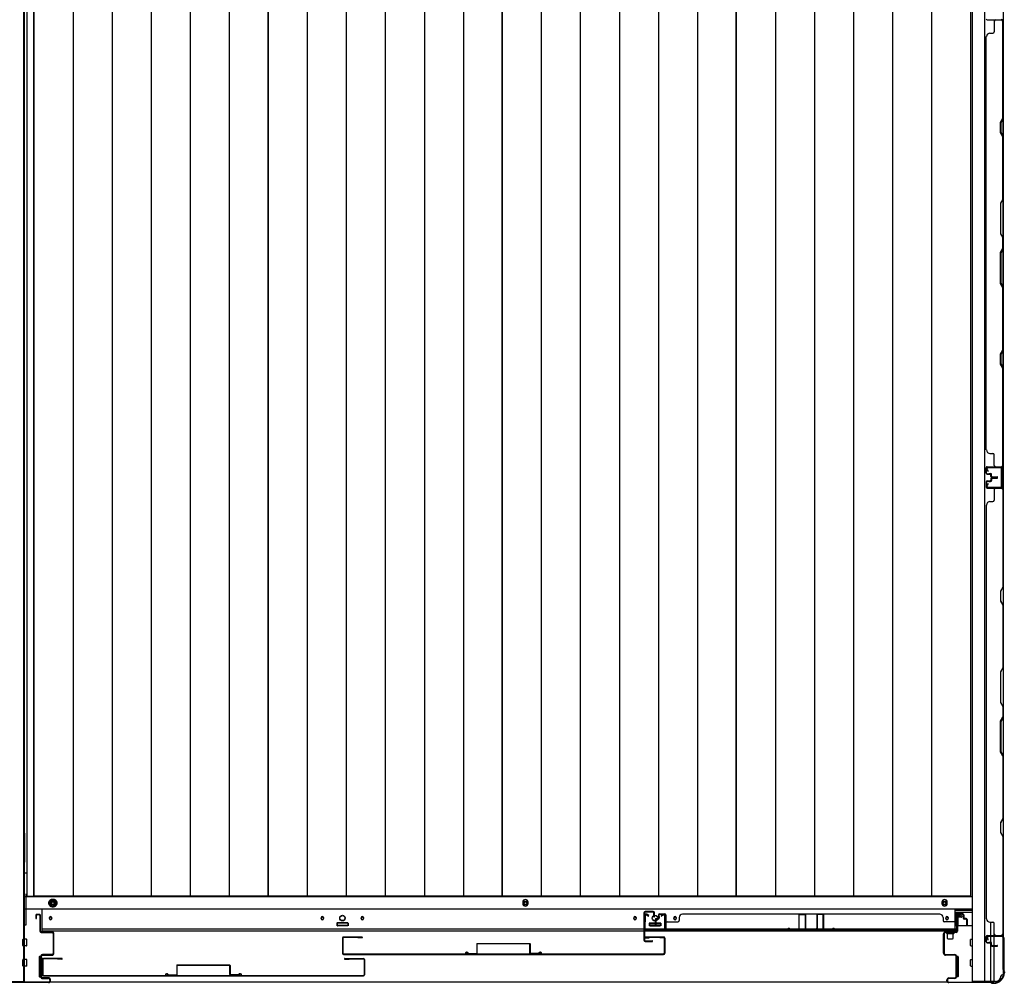
# Model space of a CAD drawing. Extents: x 542 to 20478, y 194 to 14052.
# Drawn here: x 6780 to 8254, y 5828 to 7270 of the extents above; entities that cross this region are included whole.
import ezdxf

# ---------------------------------------------------------------- set-up
doc = ezdxf.new("R2010")
doc.units = 0
doc.header["$LTSCALE"] = 50
doc.header["$MEASUREMENT"] = 0
doc.linetypes.add('1PL-L', pattern=[56, 50, -2, 2, -2])
doc.linetypes.add('HIDE-M', pattern=[2, 1, -1])
for name, color, linetype in [('下レール', 2, 'CONTINUOUS'), ('下枠中', 2, 'CONTINUOUS'), ('下枠側', 2, 'CONTINUOUS'), ('下枠前', 3, 'CONTINUOUS'), ('中柱前AS-A', 3, '1PL-L'), ('壁パネル', 2, 'CONTINUOUS'), ('床押さえ', 4, 'CONTINUOUS'), ('床板', 7, 'CONTINUOUS'), ('戸当り', 3, 'CONTINUOUS'), ('扉後', 3, 'CONTINUOUS'), ('扉補強', 3, 'CONTINUOUS'), ('柱前', 3, 'CONTINUOUS'), ('袖壁補強', 1, 'CONTINUOUS'), ('間柱', 3, 'CONTINUOUS')]:
    doc.layers.add(name, color=color, linetype=linetype)

msp = doc.modelspace()

# ---------------------------------------------------------------- linework, layer by layer
at = {"layer": '下レール'}
for p, q in [((8180.6, 5939.1), (6813.6, 5939.1)), ((6813.6, 5906.3), (6813.6, 5939.1)), ((6824.3, 5926.5), (6824.3, 5925)), ((6827.8, 5926.5), (6827.8, 5925)), ((7231.3, 5926.5), (7231.3, 5925)), ((7234.8, 5926.5), (7234.8, 5925)), ((7291.3, 5926.5), (7291.3, 5925)), ((7294.8, 5926.5), (7294.8, 5925)), ((7699.3, 5926.5), (7699.3, 5925)), ((7702.8, 5926.5), (7702.8, 5925)), ((7759.3, 5926.5), (7759.3, 5925)), ((7762.8, 5926.5), (7762.8, 5925)), ((8166.3, 5926.5), (8166.3, 5925)), ((8169.8, 5926.5), (8169.8, 5925)), ((8180.6, 5906.3), (8180.6, 5939.1)), ((7255.1, 5917.8), (7255.1, 5914.8)), ((7270.6, 5918.3), (7255.6, 5918.3)), ((7270.6, 5914.3), (7255.6, 5914.3)), ((7271.1, 5917.8), (7271.1, 5914.8)), ((7723.1, 5917.8), (7723.1, 5914.8)), ((7723.6, 5918.3), (7738.6, 5918.3)), ((7723.6, 5914.3), (7738.6, 5914.3)), ((7739.1, 5917.8), (7739.1, 5914.8)), ((8180.6, 5909.3), (6813.6, 5909.3)), ((8180.6, 5906.3), (6813.6, 5906.3))]:
    msp.add_line(p, q, dxfattribs=at)
for centre in [(7263.1, 5926.1), (7731.1, 5925.8)]:
    msp.add_circle(centre, 4, dxfattribs=at)
for centre, radius, start, end in [((6826.1, 5926.5), 1.75, 0, 180), ((7233.1, 5926.5), 1.75, 0, 180), ((7293.1, 5926.5), 1.75, 0, 180), ((7701.1, 5926.5), 1.75, 0, 180), ((7761.1, 5926.5), 1.75, 0, 180), ((8168.1, 5926.5), 1.75, 0, 180), ((6826.1, 5925), 1.75, 180, 0), ((7233.1, 5925), 1.75, 180, 0), ((7255.6, 5917.8), 0.5, 90, 180), ((7255.6, 5914.8), 0.5, 180, 270), ((7270.6, 5917.8), 0.5, 0, 90), ((7270.6, 5914.8), 0.5, 270, 0), ((7293.1, 5925), 1.75, 180, 0), ((7701.1, 5925), 1.75, 180, 0), ((7723.6, 5917.8), 0.5, 90, 180), ((7723.6, 5914.8), 0.5, 180, 270), ((7738.6, 5917.8), 0.5, 0, 90), ((7738.6, 5914.8), 0.5, 270, 0), ((7761.1, 5925), 1.75, 180, 0), ((8168.1, 5925), 1.75, 180, 0)]:
    msp.add_arc(centre, radius, start, end, dxfattribs=at)
at = {"layer": '下枠中'}
for p, q in [((6786.1, 5831.1), (6786.1, 7689.6)), ((6787.1, 5831.1), (6787.1, 7689.6)), ((6787.1, 6052.8), (6787.1, 6009.5)), ((6787.1, 5993.6), (6790.8, 5993.6)), ((6693.1, 5831.1), (6787.1, 5831.1))]:
    msp.add_line(p, q, dxfattribs=at)
at = {"layer": '下枠側'}
for p, q in [((8206.1, 7689.6), (8206.1, 5831.1)), ((8224.6, 7689.6), (8224.6, 5831.1)), ((8252.1, 7679.6), (8252.1, 5841.1)), ((8234.1, 5900.1), (8234.1, 5919.9)), ((8239.1, 5900.1), (8239.1, 5917.9)), ((8234.1, 5889.8), (8234.1, 5897.6)), ((8234.1, 5891.6), (8234.1, 5897.6)), ((8234.1, 5891.6), (8234.1, 5897.6)), ((8239.1, 5884.9), (8239.1, 5897.6)), ((8252.1, 5898.6), (8252.1, 5899.1)), ((8234.1, 5889), (8234.1, 5889.3)), ((8234.1, 5831.1), (8234.1, 5887.9)), ((8239.1, 5831.1), (8239.1, 5883.9)), ((8252.1, 5841.1), (8251.1, 5841.1)), ((8241.1, 5831.1), (8206.1, 5831.1))]:
    msp.add_line(p, q, dxfattribs=at)
for centre, radius, start, end in [((8241.1, 5839.1), 8, 270, 0), ((8251.1, 5839.1), 2, 90, 180)]:
    msp.add_arc(centre, radius, start, end, dxfattribs=at)
at = {"layer": '下枠前'}
for p, q in [((8205.1, 5957.6), (6788.1, 5957.6)), ((6789.1, 5962.1), (6789.1, 5915.3)), ((6824.6, 5951.2), (6829.6, 5954.1)), ((6824.6, 5945.4), (6824.6, 5951.2)), ((6829.6, 5942.5), (6824.6, 5945.4)), ((6829.6, 5954.1), (6834.6, 5951.2)), ((6834.6, 5945.4), (6829.6, 5942.5)), ((6834.6, 5951.2), (6834.6, 5945.4)), ((8205.1, 5939.1), (6788.1, 5939.1)), ((8205.1, 5934.1), (8180.6, 5934.1)), ((8182.1, 5914.1), (8182.1, 5934.1)), ((8182.1, 5932.9), (8190.6, 5932.9)), ((8184.6, 5926.6), (8184.6, 5914.1)), ((8190.2, 5927.1), (8185.1, 5927.1)), ((8190.6, 5934.1), (8190.6, 5927.6)), ((8190.6, 5934.1), (8190.6, 5927.6)), ((6789.1, 5915.3), (6786.1, 5915.3)), ((6789.1, 5915.3), (6786.1, 5915.3)), ((7254.6, 5918.1), (7254.6, 5914.1)), ((7254.6, 5915.3), (7271.6, 5915.3)), ((7271.1, 5918.6), (7255.1, 5918.6)), ((7271.6, 5918.1), (7271.6, 5914.1)), ((7722.6, 5918.1), (7722.6, 5914.1)), ((7739.6, 5915.3), (7722.6, 5915.3)), ((7723.1, 5918.6), (7739.1, 5918.6)), ((7739.6, 5918.1), (7739.6, 5914.1)), ((8183.1, 5914.1), (8180.6, 5914.1)), ((8206.1, 5914.1), (8183.9, 5914.1)), ((6784.6, 5884.6), (6784.6, 5893.6)), ((6790.1, 5894.1), (6785.1, 5894.1)), ((6790.1, 5894.1), (6785.1, 5894.1)), ((6790.1, 5884.1), (6785.1, 5884.1)), ((6790.6, 5884.6), (6790.6, 5893.6)), ((8203.6, 5884.6), (8203.6, 5893.6)), ((8204.1, 5894.1), (8206.1, 5894.1)), ((8204.1, 5894.1), (8206.1, 5894.1)), ((8204.1, 5884.1), (8206.1, 5884.1)), ((6809.1, 5868.1), (6809.1, 5838.6)), ((6809.6, 5868.6), (6812.1, 5868.6)), ((6812.6, 5868.1), (6812.6, 5838.6)), ((8181.6, 5868.1), (8181.6, 5838.6)), ((8184.6, 5868.6), (8182.1, 5868.6)), ((8185.1, 5868.1), (8185.1, 5838.6)), ((6784.6, 5854.6), (6784.6, 5863.6)), ((6790.1, 5864.1), (6785.1, 5864.1)), ((6790.1, 5854.1), (6785.1, 5854.1)), ((6790.6, 5854.6), (6790.6, 5863.6)), ((8203.6, 5854.6), (8203.6, 5863.6)), ((8204.1, 5864.1), (8206.1, 5864.1)), ((8204.1, 5854.1), (8206.1, 5854.1)), ((6809.6, 5838.1), (6812.1, 5838.1)), ((8184.6, 5838.1), (8182.1, 5838.1)), ((8168.9, 5830.1), (6825.2, 5830.1))]:
    msp.add_line(p, q, dxfattribs=at)
at = {"layer": '下枠前', "color": 6, "linetype": 'HIDE-M'}
for p, q in [((6825.1, 5950.9), (6829.6, 5953.5)), ((6825.1, 5945.7), (6825.1, 5950.9)), ((6829.6, 5943.1), (6825.1, 5945.7)), ((6829.6, 5953.5), (6834.1, 5950.9)), ((6834.1, 5945.7), (6829.6, 5943.1)), ((6834.1, 5950.9), (6834.1, 5945.7))]:
    msp.add_line(p, q, dxfattribs=at)
for radius in [6, 4.5]:
    msp.add_circle((6829.6, 5948.3), radius, dxfattribs=at)
at = {"layer": '下枠前', "color": 4}
for centre in [(6829.6, 5948.3), (7537.1, 5948.3), (8164.6, 5948.3)]:
    msp.add_circle(centre, 3, dxfattribs=at)
at = {"layer": '下枠前'}
for centre, radius in [((6829.6, 5948.3), 2), ((7537.1, 5948.3), 2), ((8164.6, 5948.3), 2), ((6826.1, 5925.6), 1.75), ((7233.1, 5925.6), 1.75), ((7263.1, 5925.6), 4), ((7293.1, 5925.6), 1.75), ((7701.1, 5925.6), 1.75), ((7731.1, 5925.6), 4), ((7761.1, 5925.6), 1.75), ((8168.1, 5925.6), 1.75)]:
    msp.add_circle(centre, radius, dxfattribs=at)
for centre, start, end in [((8185.1, 5926.6), 90, 180), ((8190.1, 5927.6), 270, 0), ((7255.1, 5918.1), 90, 180), ((7271.1, 5918.1), 0, 90), ((7723.1, 5918.1), 90, 180), ((7739.1, 5918.1), 0, 90), ((6785.1, 5893.6), 90, 180), ((6785.1, 5884.6), 180, 270), ((6790.1, 5893.6), 0, 90), ((6790.1, 5884.6), 270, 0), ((8204.1, 5893.6), 90, 180), ((8204.1, 5884.6), 180, 270), ((6809.6, 5868.1), 90, 180), ((6812.1, 5868.1), 0, 90), ((8182.1, 5868.1), 90, 180), ((8184.6, 5868.1), 0, 90), ((6785.1, 5863.6), 90, 180), ((6785.1, 5854.6), 180, 270), ((6790.1, 5863.6), 0, 90), ((6790.1, 5854.6), 270, 0), ((8204.1, 5863.6), 90, 180), ((8204.1, 5854.6), 180, 270), ((6809.6, 5838.6), 180, 270), ((6812.1, 5838.6), 270, 0), ((8182.1, 5838.6), 180, 270), ((8184.6, 5838.6), 270, 0)]:
    msp.add_arc(centre, 0.5, start, end, dxfattribs=at)
at = {"layer": '中柱前AS-A'}
for p, q in [((6804.1, 5929.8), (6804.1, 5925.3)), ((6804.9, 5925.3), (6804.9, 5929.8)), ((6809.3, 5931.3), (6805.6, 5931.3)), ((6809.3, 5930.5), (6805.6, 5930.5)), ((6810.3, 5929.5), (6810.3, 5906.3)), ((6811.1, 5906.3), (6811.1, 5929.5)), ((6804.1, 5925.3), (6804.9, 5925.3)), ((6828.3, 5905.3), (6812.1, 5905.3)), ((6812.1, 5904.5), (6828.3, 5904.5)), ((6830.3, 5902.5), (6830.3, 5873.1)), ((6831.1, 5873.1), (6831.1, 5902.5)), ((6811.3, 5868.3), (6811.3, 5838.3)), ((6812.1, 5838.3), (6812.1, 5868.3)), ((6828.3, 5871.1), (6814.1, 5871.1)), ((6814.1, 5870.3), (6828.3, 5870.3)), ((6823.3, 5830.1), (6758.7, 5830.1)), ((6823.3, 5829.3), (6759.1, 5829.3)), ((6823.3, 5836.3), (6814.1, 5836.3)), ((6814.1, 5835.5), (6823.3, 5835.5)), ((6825.3, 5833.5), (6825.3, 5832.1)), ((6826.1, 5832.1), (6826.1, 5833.5))]:
    msp.add_line(p, q, dxfattribs=at)
for centre, radius, start, end in [((6805.6, 5929.8), 1.5, 90, 180), ((6805.6, 5929.8), 0.7, 90, 180), ((6809.3, 5929.5), 1.8, 0, 90), ((6809.3, 5929.5), 1, 0, 90), ((6812.1, 5906.3), 1.8, 180, 270), ((6812.1, 5906.3), 1, 180, 270), ((6828.3, 5902.5), 2.8, 0, 90), ((6828.3, 5902.5), 2, 0, 90), ((6814.1, 5868.3), 2.8, 90, 180), ((6814.1, 5868.3), 2, 90, 180), ((6828.3, 5873.1), 2.8, 270, 0), ((6828.3, 5873.1), 2, 270, 0), ((6814.1, 5838.3), 2.8, 180, 270), ((6814.1, 5838.3), 2, 180, 270), ((6823.3, 5833.5), 2.8, 0, 90), ((6823.3, 5833.5), 2, 0, 90), ((6823.3, 5832.1), 2.8, 270, 0), ((6823.3, 5832.1), 2, 270, 0)]:
    msp.add_arc(centre, radius, start, end, dxfattribs=at)
at = {"layer": '壁パネル'}
for p, q in [((8228.6, 7270), (8252.1, 7270)), ((8228.6, 7270), (8249.6, 7270)), ((8239.1, 7268), (8239.1, 7252)), ((8251.6, 7122.3), (8251.6, 7268)), ((8252.1, 6601.2), (8252.1, 7270)), ((8252.1, 6601.2), (8252.1, 7270)), ((8252.1, 7268), (8252.1, 7122.1)), ((8227.1, 6626.2), (8227.1, 7245)), ((8227.6, 7245), (8227.1, 7245)), ((8232.6, 7250), (8237.1, 7250)), ((8248.6, 7116.3), (8251.6, 7122.3)), ((8252.1, 7122.1), (8249.1, 7116.1)), ((8248.6, 7101.3), (8248.6, 7116.3)), ((8249.1, 7116.1), (8249.1, 7101.5)), ((8251.6, 7095.3), (8248.6, 7101.3)), ((8249.1, 7101.5), (8252.1, 7095.5)), ((8251.6, 7001.5), (8251.6, 7095.3)), ((8252.1, 7095.5), (8252.1, 7001.3)), ((8251.6, 7001.5), (8248.6, 6995.5)), ((8248.6, 6995.5), (8248.6, 6949.5)), ((8249.1, 6995.3), (8252.1, 7001.3)), ((8249.1, 6949.7), (8249.1, 6995.3)), ((8248.6, 6949.5), (8251.6, 6943.5)), ((8252.1, 6943.7), (8249.1, 6949.7)), ((8251.6, 6927.5), (8251.6, 6943.5)), ((8252.1, 6943.7), (8252.1, 6927.3)), ((8248.6, 6921.5), (8251.6, 6927.5)), ((8248.6, 6875.5), (8248.6, 6921.5)), ((8252.1, 6927.3), (8249.1, 6921.3)), ((8249.1, 6921.3), (8249.1, 6875.7)), ((8251.6, 6869.5), (8248.6, 6875.5)), ((8249.1, 6875.7), (8252.1, 6869.7)), ((8251.6, 6775.8), (8251.6, 6869.5)), ((8252.1, 6869.7), (8252.1, 6775.6)), ((8248.6, 6769.8), (8251.6, 6775.8)), ((8248.6, 6754.8), (8248.6, 6769.8)), ((8252.1, 6775.6), (8249.1, 6769.6)), ((8249.1, 6769.6), (8249.1, 6754.9)), ((8251.6, 6748.8), (8248.6, 6754.8)), ((8249.1, 6754.9), (8252.1, 6748.9)), ((8251.6, 6603.2), (8251.6, 6748.8)), ((8252.1, 6748.9), (8252.1, 6603)), ((8227.6, 6626.2), (8227.1, 6626.2)), ((8232.6, 6621.2), (8237.1, 6621.2)), ((8239.1, 6603.2), (8239.1, 6619.2)), ((8227.1, 6591.7), (8227.1, 6599.7)), ((8227.1, 6591.7), (8227.1, 6599.7)), ((8227.1, 6591.7), (8227.1, 6599.7)), ((8227.6, 6591.7), (8227.6, 6599.7)), ((8227.6, 6591.7), (8227.6, 6599.7)), ((8227.6, 6591.7), (8227.6, 6599.7)), ((8228.6, 6601.2), (8252.1, 6601.2)), ((8228.6, 6601.2), (8249.6, 6601.2)), ((8228.6, 6601.2), (8249.6, 6601.2)), ((8228.6, 6600.7), (8250.6, 6600.7)), ((8228.6, 6600.7), (8249.6, 6600.7)), ((8228.6, 6600.7), (8249.6, 6600.7)), ((8228.6, 6590.7), (8233.6, 6590.7)), ((8228.6, 6590.7), (8233.6, 6590.7)), ((8228.6, 6590.2), (8233.1, 6590.2)), ((8228.6, 6590.2), (8233.1, 6590.2)), ((8231.1, 6591.2), (8233.6, 6591.2)), ((8231.1, 6590.7), (8231.1, 6591.2)), ((8231.1, 6590.7), (8231.1, 6591.2)), ((8231.1, 6591.2), (8233.6, 6591.2)), ((8234.1, 6586.7), (8234.1, 6589.2)), ((8234.1, 6586.7), (8234.1, 6589.2)), ((8234.6, 6586.7), (8234.6, 6589.7)), ((8234.6, 6586.7), (8234.6, 6589.7)), ((8235.1, 6587.2), (8235.1, 6589.7)), ((8235.1, 6587.2), (8235.1, 6589.7)), ((8248, 6600.7), (8250.6, 6600.7)), ((8227.1, 6578.4), (8227.1, 6570.4)), ((8227.1, 6578.4), (8227.1, 6570.4)), ((8227.1, 6578.4), (8227.1, 6570.4)), ((8227.6, 6578.4), (8227.6, 6570.4)), ((8227.6, 6578.4), (8227.6, 6570.4)), ((8227.6, 6578.4), (8227.6, 6570.4)), ((8228.6, 6579.9), (8233.1, 6579.9)), ((8228.6, 6579.9), (8233.1, 6579.9)), ((8228.6, 6579.4), (8233.6, 6579.4)), ((8228.6, 6579.4), (8233.6, 6579.4)), ((8231.1, 6579.4), (8231.1, 6578.9)), ((8231.1, 6579.4), (8231.1, 6578.9)), ((8231.1, 6578.9), (8233.6, 6578.9)), ((8231.1, 6578.9), (8233.6, 6578.9)), ((8234.1, 6583.4), (8234.1, 6580.9)), ((8234.1, 6583.4), (8234.1, 6580.9)), ((8234.6, 6583.4), (8234.6, 6580.4)), ((8234.6, 6583.4), (8234.6, 6580.4)), ((8235.1, 6582.9), (8235.1, 6580.4)), ((8235.1, 6582.9), (8235.1, 6580.4)), ((8235.6, 6585.7), (8243.6, 6585.7)), ((8235.6, 6585.7), (8243.6, 6585.7)), ((8235.6, 6585.2), (8243.6, 6585.2)), ((8235.6, 6585.2), (8243.6, 6585.2)), ((8235.6, 6584.9), (8243.6, 6584.9)), ((8235.6, 6584.9), (8243.6, 6584.9)), ((8235.6, 6584.4), (8243.6, 6584.4)), ((8235.6, 6584.4), (8243.6, 6584.4)), ((8236.1, 6586.2), (8243.6, 6586.2)), ((8236.1, 6586.2), (8243.6, 6586.2)), ((8236.1, 6583.9), (8243.6, 6583.9)), ((8236.1, 6583.9), (8243.6, 6583.9)), ((8228.6, 6569.4), (8250.6, 6569.4)), ((8228.6, 6569.4), (8250.6, 6569.4)), ((8228.6, 6569.4), (8249.6, 6569.4)), ((8228.6, 6568.9), (8252.1, 6568.9)), ((8228.6, 6568.9), (8252.1, 6568.9)), ((8228.6, 6568.9), (8249.6, 6568.9)), ((8239.1, 6566.9), (8239.1, 6550.9)), ((8245, 6569.4), (8250.6, 6569.4)), ((8245, 6569.4), (8250.6, 6569.4)), ((8251.6, 6566.9), (8251.6, 6421.2)), ((8252.1, 6568.9), (8252.1, 5899.9)), ((8252.1, 6568.9), (8252.1, 5899.9)), ((8252.1, 6421), (8252.1, 6566.9)), ((8232.6, 6548.9), (8237.1, 6548.9)), ((8227.6, 6543.9), (8227.1, 6543.9)), ((8227.1, 6543.9), (8227.1, 5924.9)), ((8251.6, 6421.2), (8248.6, 6415.2)), ((8248.6, 6415.2), (8248.6, 6400.2)), ((8249.1, 6415), (8252.1, 6421)), ((8249.1, 6400.4), (8249.1, 6415)), ((8248.6, 6400.2), (8251.6, 6394.2)), ((8252.1, 6394.4), (8249.1, 6400.4)), ((8251.6, 6394.2), (8251.6, 6300.4)), ((8252.1, 6300.3), (8252.1, 6394.4)), ((8251.6, 6300.4), (8248.6, 6294.4)), ((8248.6, 6294.4), (8248.6, 6248.4)), ((8249.1, 6294.3), (8252.1, 6300.3)), ((8249.1, 6248.6), (8249.1, 6294.3)), ((8248.6, 6248.4), (8251.6, 6242.4)), ((8252.1, 6242.6), (8249.1, 6248.6)), ((8251.6, 6242.4), (8251.6, 6226.4)), ((8252.1, 6226.2), (8252.1, 6242.6)), ((8248.6, 6220.4), (8251.6, 6226.4)), ((8252.1, 6226.2), (8249.1, 6220.2)), ((8248.6, 6174.4), (8248.6, 6220.4)), ((8249.1, 6220.2), (8249.1, 6174.6)), ((8251.6, 6168.4), (8248.6, 6174.4)), ((8249.1, 6174.6), (8252.1, 6168.6)), ((8251.6, 6168.4), (8251.6, 6074.7)), ((8252.1, 6074.5), (8252.1, 6168.6)), ((8251.6, 6074.7), (8248.6, 6068.7)), ((8249.1, 6068.5), (8252.1, 6074.5)), ((8248.6, 6068.7), (8248.6, 6053.7)), ((8249.1, 6053.9), (8249.1, 6068.5)), ((8248.6, 6053.7), (8251.6, 6047.7)), ((8252.1, 6047.9), (8249.1, 6053.9)), ((8251.6, 6047.7), (8251.6, 5901.9)), ((8252.1, 5901.9), (8252.1, 6047.9)), ((7736.3, 5930.8), (7736.3, 5926.3)), ((7736.3, 5930.8), (7736.3, 5926.3)), ((7736.8, 5930.8), (7736.8, 5925.8)), ((7736.8, 5930.8), (7736.8, 5925.8)), ((7736.8, 5928.3), (7737.3, 5928.3)), ((7736.8, 5928.3), (7737.3, 5928.3)), ((7737.3, 5928.3), (7737.3, 5925.8)), ((7737.3, 5928.3), (7737.3, 5925.8)), ((7737.8, 5932.3), (7745.8, 5932.3)), ((7737.8, 5932.3), (7745.8, 5932.3)), ((7737.8, 5932.3), (7745.8, 5932.3)), ((7737.8, 5931.8), (7745.8, 5931.8)), ((7737.8, 5931.8), (7745.8, 5931.8)), ((7737.8, 5931.8), (7745.8, 5931.8)), ((7746.8, 5930.8), (7746.8, 5909.8)), ((7746.8, 5930.8), (7746.8, 5908.8)), ((7746.8, 5930.8), (7746.8, 5908.8)), ((7747.3, 5930.8), (7747.3, 5909.8)), ((7747.3, 5930.8), (7747.3, 5907.3)), ((7747.3, 5930.8), (7747.3, 5907.3)), ((7767.3, 5926.8), (7767.3, 5922.3)), ((7772.3, 5931.8), (7772.3, 5932.3)), ((7772.3, 5932.3), (8157.3, 5932.3)), ((8157.3, 5931.8), (8157.3, 5932.3)), ((8162.3, 5926.8), (8162.3, 5922.3)), ((8182.3, 5930.8), (8182.3, 5909.8)), ((8182.3, 5930.8), (8182.3, 5907.3)), ((8182.8, 5930.8), (8182.8, 5909.8)), ((8182.8, 5930.8), (8182.8, 5908.8)), ((8191.8, 5932.3), (8183.8, 5932.3)), ((8191.8, 5932.3), (8183.8, 5932.3)), ((8191.8, 5931.8), (8183.8, 5931.8)), ((8191.8, 5931.8), (8183.8, 5931.8)), ((8192.3, 5928.3), (8192.3, 5925.8)), ((8192.8, 5928.3), (8192.3, 5928.3)), ((8192.3, 5928.3), (8192.3, 5925.8)), ((8192.8, 5928.3), (8192.3, 5928.3)), ((8192.8, 5930.8), (8192.8, 5925.8)), ((8192.8, 5930.8), (8192.8, 5925.8)), ((8193.3, 5930.8), (8193.3, 5926.3)), ((8193.3, 5930.8), (8193.3, 5926.3)), ((7731.3, 5923.8), (7731.3, 5915.8)), ((7731.3, 5923.8), (7731.3, 5915.8)), ((7731.8, 5923.8), (7731.8, 5915.8)), ((7731.8, 5923.8), (7731.8, 5915.8)), ((7732.3, 5923.3), (7732.3, 5915.8)), ((7732.3, 5923.3), (7732.3, 5915.8)), ((7732.8, 5925.3), (7735.3, 5925.3)), ((7732.8, 5925.3), (7735.3, 5925.3)), ((7732.8, 5924.8), (7735.8, 5924.8)), ((7732.8, 5924.8), (7735.8, 5924.8)), ((7733.3, 5924.3), (7735.8, 5924.3)), ((7733.3, 5924.3), (7735.8, 5924.3)), ((7746.8, 5914.3), (7746.8, 5908.8)), ((7746.8, 5914.3), (7746.8, 5908.8)), ((7749.3, 5920.3), (7765.3, 5920.3)), ((8180.3, 5920.3), (8164.3, 5920.3)), ((8182.8, 5911.3), (8182.8, 5908.8)), ((8196.8, 5924.8), (8193.8, 5924.8)), ((8196.8, 5924.8), (8193.8, 5924.8)), ((8196.3, 5924.3), (8193.8, 5924.3)), ((8196.3, 5924.3), (8193.8, 5924.3)), ((8196.8, 5925.3), (8194.3, 5925.3)), ((8196.8, 5925.3), (8194.3, 5925.3)), ((8197.3, 5923.3), (8197.3, 5915.8)), ((8197.3, 5923.3), (8197.3, 5915.8)), ((8197.8, 5923.8), (8197.8, 5915.8)), ((8197.8, 5923.8), (8197.8, 5915.8)), ((8198.3, 5923.8), (8198.3, 5915.8)), ((8198.3, 5923.8), (8198.3, 5915.8)), ((8227.1, 5924.9), (8227.6, 5924.9)), ((8232.6, 5919.9), (8237.1, 5919.9)), ((8239.1, 5901.9), (8239.1, 5917.9)), ((7747.3, 5907.3), (8182.3, 5907.3)), ((7747.3, 5907.3), (8182.3, 5907.3)), ((8180.3, 5907.8), (7749.3, 5907.8)), ((7749.3, 5907.3), (8180.3, 5907.3)), ((8227.1, 5890.4), (8227.1, 5898.4)), ((8227.1, 5890.4), (8227.1, 5898.4)), ((8227.6, 5890.4), (8227.6, 5898.4)), ((8227.6, 5890.4), (8227.6, 5898.4)), ((8228.6, 5899.9), (8252.1, 5899.9)), ((8228.6, 5899.9), (8249.6, 5899.9)), ((8228.6, 5899.4), (8250.6, 5899.4)), ((8228.6, 5899.4), (8249.6, 5899.4)), ((8248, 5899.4), (8250.6, 5899.4)), ((8228.6, 5889.4), (8233.6, 5889.4)), ((8228.6, 5889.4), (8233.6, 5889.4)), ((8228.6, 5888.9), (8233.1, 5888.9)), ((8228.6, 5888.9), (8233.1, 5888.9)), ((8231.1, 5889.9), (8233.6, 5889.9)), ((8231.1, 5889.4), (8231.1, 5889.9)), ((8231.1, 5889.9), (8233.6, 5889.9)), ((8231.1, 5889.4), (8231.1, 5889.9)), ((8234.1, 5885.4), (8234.1, 5887.9)), ((8234.1, 5885.4), (8234.1, 5887.9)), ((8234.6, 5885.4), (8234.6, 5888.4)), ((8234.6, 5885.4), (8234.6, 5888.4)), ((8235.1, 5885.9), (8235.1, 5888.4)), ((8235.1, 5885.9), (8235.1, 5888.4)), ((8235.6, 5884.4), (8243.6, 5884.4)), ((8235.6, 5884.4), (8243.6, 5884.4)), ((8235.6, 5883.9), (8243.6, 5883.9)), ((8235.6, 5883.9), (8243.6, 5883.9)), ((8236.1, 5884.9), (8243.6, 5884.9)), ((8236.1, 5884.9), (8243.6, 5884.9))]:
    msp.add_line(p, q, dxfattribs=at)
for centre, radius, start, end in [((8228.6, 7271.5), 1.5, 180, 270), ((8228.6, 7271.5), 1.5, 180, 270), ((8241.1, 7268), 2, 90, 180), ((8249.6, 7268), 2.5, 0, 90), ((8249.6, 7268), 2, 0, 90), ((8232.6, 7245), 5, 90, 180), ((8237.1, 7252), 2, 270, 0), ((8251, 6778.4), 0.6, 333.4349, 0), ((8232.6, 6626.2), 5, 180, 270), ((8237.1, 6619.2), 2, 0, 90), ((8228.6, 6599.7), 1.5, 90, 180), ((8228.6, 6599.7), 1.5, 90, 180), ((8228.6, 6599.7), 1.5, 90, 180), ((8228.6, 6591.7), 1.5, 180, 270), ((8228.6, 6591.7), 1.5, 180, 270), ((8228.6, 6599.7), 1, 90, 180), ((8228.6, 6599.7), 1, 90, 180), ((8228.6, 6599.7), 1, 90, 180), ((8228.6, 6591.7), 1, 180, 270), ((8228.6, 6591.7), 1, 180, 270), ((8233.1, 6589.2), 1.5, 0, 90), ((8233.1, 6589.2), 1.5, 0, 90), ((8233.1, 6589.2), 1, 0, 90), ((8233.1, 6589.2), 1, 0, 90), ((8233.6, 6589.7), 1.5, 0, 90), ((8233.6, 6589.7), 1.5, 0, 90), ((8233.6, 6589.7), 1, 0, 90), ((8233.6, 6589.7), 1, 0, 90), ((8241.1, 6603.2), 2, 180, 270), ((8249.6, 6603.2), 2, 270, 0), ((8249.6, 6603.2), 2.5, 270, 0), ((8250.6, 6602.2), 1.5, 270, 318.1897), ((8228.6, 6578.4), 1.5, 90, 180), ((8228.6, 6578.4), 1.5, 90, 180), ((8228.6, 6578.4), 1, 90, 180), ((8228.6, 6578.4), 1, 90, 180), ((8233.1, 6580.9), 1.5, 270, 0), ((8233.1, 6580.9), 1, 270, 0), ((8233.1, 6580.9), 1.5, 270, 0), ((8233.1, 6580.9), 1, 270, 0), ((8233.6, 6580.4), 1.5, 270, 0), ((8233.6, 6580.4), 1, 270, 0), ((8233.6, 6580.4), 1.5, 270, 0), ((8233.6, 6580.4), 1, 270, 0), ((8235.6, 6586.7), 1.5, 180, 270), ((8235.6, 6586.7), 1.5, 180, 270), ((8235.6, 6583.4), 1.5, 90, 180), ((8235.6, 6583.4), 1.5, 90, 180), ((8236.1, 6587.2), 1.5, 180, 270), ((8236.1, 6587.2), 1.5, 180, 270), ((8235.6, 6586.7), 1, 180, 270), ((8235.6, 6586.7), 1, 180, 270), ((8236.1, 6582.9), 1.5, 90, 180), ((8235.6, 6583.4), 1, 90, 180), ((8236.1, 6582.9), 1.5, 90, 180), ((8235.6, 6583.4), 1, 90, 180), ((8236.1, 6587.2), 1, 180, 270), ((8236.1, 6587.2), 1, 180, 270), ((8236.1, 6582.9), 1, 90, 180), ((8236.1, 6582.9), 1, 90, 180), ((8243.6, 6585.7), 0.5, 270, 90), ((8243.6, 6585.7), 0.5, 270, 90), ((8243.6, 6584.4), 0.5, 270, 90), ((8243.6, 6584.4), 0.5, 270, 90), ((8228.6, 6570.4), 1.5, 180, 270), ((8228.6, 6570.4), 1.5, 180, 270), ((8228.6, 6570.4), 1.5, 180, 270), ((8228.6, 6570.4), 1, 180, 270), ((8228.6, 6570.4), 1, 180, 270), ((8228.6, 6570.4), 1, 180, 270), ((8241.1, 6566.9), 2, 90, 180), ((8241.1, 6566.9), 2, 90, 180), ((8249.6, 6566.9), 2.5, 0, 90), ((8249.6, 6566.9), 2, 0, 90), ((8250.6, 6567.9), 1.5, 41.8103, 90), ((8250.6, 6567.9), 1.5, 41.8103, 90), ((8232.6, 6543.9), 5, 90, 180), ((8237.1, 6550.9), 2, 270, 0), ((8251, 6391.5), 0.6, 0, 26.5651), ((7735.3, 5926.3), 1.5, 270, 0), ((7735.3, 5926.3), 1, 270, 0), ((7735.3, 5926.3), 1.5, 270, 0), ((7735.3, 5926.3), 1, 270, 0), ((7737.8, 5930.8), 1.5, 90, 180), ((7737.8, 5930.8), 1.5, 90, 180), ((7737.8, 5930.8), 1, 90, 180), ((7737.8, 5930.8), 1, 90, 180), ((7745.8, 5930.8), 1.5, 0, 90), ((7745.8, 5930.8), 1.5, 0, 90), ((7745.8, 5930.8), 1.5, 0, 90), ((7745.8, 5930.8), 1, 0, 90), ((7745.8, 5930.8), 1, 0, 90), ((7745.8, 5930.8), 1, 0, 90), ((7772.3, 5926.8), 5, 90, 180), ((8157.3, 5926.8), 5, 0, 90), ((8183.8, 5930.8), 1.5, 90, 180), ((8183.8, 5930.8), 1.5, 90, 180), ((8183.8, 5930.8), 1, 90, 180), ((8183.8, 5930.8), 1, 90, 180), ((8191.8, 5930.8), 1.5, 0, 90), ((8191.8, 5930.8), 1.5, 0, 90), ((8191.8, 5930.8), 1, 0, 90), ((8191.8, 5930.8), 1, 0, 90), ((8194.3, 5926.3), 1.5, 180, 270), ((8194.3, 5926.3), 1.5, 180, 270), ((8194.3, 5926.3), 1, 180, 270), ((8194.3, 5926.3), 1, 180, 270), ((7732.8, 5923.8), 1.5, 90, 180), ((7732.8, 5923.8), 1.5, 90, 180), ((7731.8, 5915.8), 0.5, 180, 0), ((7731.8, 5915.8), 0.5, 180, 0), ((7733.3, 5923.3), 1.5, 90, 180), ((7732.8, 5923.8), 1, 90, 180), ((7733.3, 5923.3), 1.5, 90, 180), ((7732.8, 5923.8), 1, 90, 180), ((7733.3, 5923.3), 1, 90, 180), ((7733.3, 5923.3), 1, 90, 180), ((7735.8, 5925.8), 1.5, 270, 0), ((7735.8, 5925.8), 1, 270, 0), ((7735.8, 5925.8), 1.5, 270, 0), ((7735.8, 5925.8), 1, 270, 0), ((7749.3, 5918.3), 2, 90, 180), ((7749.3, 5918.3), 2, 90, 180), ((7765.3, 5922.3), 2, 270, 0), ((8164.3, 5922.3), 2, 180, 270), ((8180.3, 5918.3), 2, 0, 90), ((8193.8, 5925.8), 1.5, 180, 270), ((8193.8, 5925.8), 1.5, 180, 270), ((8193.8, 5925.8), 1, 180, 270), ((8193.8, 5925.8), 1, 180, 270), ((8196.3, 5923.3), 1.5, 0, 90), ((8196.3, 5923.3), 1.5, 0, 90), ((8196.3, 5923.3), 1, 0, 90), ((8196.3, 5923.3), 1, 0, 90), ((8196.8, 5923.8), 1.5, 0, 90), ((8196.8, 5923.8), 1.5, 0, 90), ((8196.8, 5923.8), 1, 0, 90), ((8196.8, 5923.8), 1, 0, 90), ((8197.8, 5915.8), 0.5, 180, 0), ((8197.8, 5915.8), 0.5, 180, 0), ((8232.6, 5924.9), 5, 180, 270), ((8237.1, 5917.9), 2, 0, 90), ((7749.3, 5909.8), 2.5, 180, 270), ((7748.3, 5908.8), 1.5, 180, 228.1897), ((7748.3, 5908.8), 1.5, 180, 228.1897), ((7749.3, 5909.8), 2, 180, 270), ((8180.3, 5909.8), 2.5, 270, 0), ((8180.3, 5909.8), 2, 270, 0), ((8181.3, 5908.8), 1.5, 311.8103, 0), ((8228.6, 5898.4), 1.5, 90, 180), ((8228.6, 5898.4), 1.5, 90, 180), ((8228.6, 5898.4), 1, 90, 180), ((8228.6, 5898.4), 1, 90, 180), ((8241.1, 5901.9), 2, 180, 270), ((8249.6, 5901.9), 2.5, 270, 0), ((8249.6, 5901.9), 2, 270, 0), ((8250.6, 5900.9), 1.5, 270, 318.1897), ((8228.6, 5890.4), 1.5, 180, 270), ((8228.6, 5890.4), 1.5, 180, 270), ((8228.6, 5890.4), 1, 180, 270), ((8228.6, 5890.4), 1, 180, 270), ((8233.1, 5887.9), 1.5, 0, 90), ((8233.1, 5887.9), 1.5, 0, 90), ((8233.1, 5887.9), 1, 0, 90), ((8233.1, 5887.9), 1, 0, 90), ((8233.6, 5888.4), 1.5, 0, 90), ((8233.6, 5888.4), 1.5, 0, 90), ((8233.6, 5888.4), 1, 0, 90), ((8233.6, 5888.4), 1, 0, 90), ((8235.6, 5885.4), 1.5, 180, 270), ((8235.6, 5885.4), 1.5, 180, 270), ((8236.1, 5885.9), 1.5, 180, 270), ((8236.1, 5885.9), 1.5, 180, 270), ((8235.6, 5885.4), 1, 180, 270), ((8235.6, 5885.4), 1, 180, 270), ((8236.1, 5885.9), 1, 180, 270), ((8236.1, 5885.9), 1, 180, 270), ((8243.6, 5884.4), 0.5, 270, 90), ((8243.6, 5884.4), 0.5, 270, 90)]:
    msp.add_arc(centre, radius, start, end, dxfattribs=at)
at = {"layer": '床押さえ'}
for p, q in [((7533.1, 5949.6), (7533.1, 5947.6)), ((7541.1, 5947.6), (7541.1, 5949.6)), ((8160.6, 5949.6), (8160.6, 5947.6)), ((8168.6, 5947.6), (8168.6, 5949.6)), ((8180.6, 5937.6), (8205.1, 5937.6))]:
    msp.add_line(p, q, dxfattribs=at)
for centre, start, end in [((7537.1, 5949.6), 0, 180), ((7537.1, 5947.6), 180, 0), ((8164.6, 5949.6), 0, 180), ((8164.6, 5947.6), 180, 0)]:
    msp.add_arc(centre, 4, start, end, dxfattribs=at)
at = {"layer": '床板'}
for p, q in [((6790.8, 7643.3), (6790.8, 5958.8)), ((6801.3, 7643.3), (6801.3, 5958.8)), ((6801.3, 5958.8), (6801.3, 7643.3)), ((6859.8, 7643.3), (6859.8, 5958.8)), ((6918.3, 7643.3), (6918.3, 5958.8)), ((6976.8, 7643.3), (6976.8, 5958.8)), ((7035.3, 7643.3), (7035.3, 5958.8)), ((7093.8, 7643.3), (7093.8, 5958.8)), ((7151.8, 7643.3), (7151.8, 5958.8)), ((7151.8, 5958.8), (7151.8, 7643.3)), ((7210.3, 7643.3), (7210.3, 5958.8)), ((7268.8, 7643.3), (7268.8, 5958.8)), ((7327.3, 7643.3), (7327.3, 5958.8)), ((7385.8, 7643.3), (7385.8, 5958.8)), ((7444.3, 7643.3), (7444.3, 5958.8)), ((7502.3, 5958.8), (7502.3, 7643.3)), ((7502.3, 7643.3), (7502.3, 5958.8)), ((7560.8, 7643.3), (7560.8, 5958.8)), ((7619.3, 7643.3), (7619.3, 5958.8)), ((7677.8, 7643.3), (7677.8, 5958.8)), ((7736.3, 7643.3), (7736.3, 5958.8)), ((7794.8, 7643.3), (7794.8, 5958.8)), ((7852.8, 5958.8), (7852.8, 7643.3)), ((7852.8, 7643.3), (7852.8, 5958.8)), ((7911.3, 7643.3), (7911.3, 5958.8)), ((7969.8, 7643.3), (7969.8, 5958.8)), ((8028.3, 7643.3), (8028.3, 5958.8)), ((8086.8, 7643.3), (8086.8, 5958.8)), ((8145.3, 7643.3), (8145.3, 5958.8)), ((8203.3, 7643.3), (8203.3, 5958.8)), ((6790.8, 5958.8), (7151.8, 5958.8)), ((7151.8, 5958.8), (6801.3, 5958.8)), ((7502.3, 5958.8), (7151.8, 5958.8)), ((7852.8, 5958.8), (7502.3, 5958.8)), ((8203.3, 5958.8), (7852.8, 5958.8))]:
    msp.add_line(p, q, dxfattribs=at)
at = {"layer": '戸当り'}
for p, q in [((7714.6, 5933.8), (7714.6, 5892.8)), ((7715.6, 5933.8), (7715.6, 5892.8)), ((7728.6, 5935.8), (7716.6, 5935.8)), ((7728.6, 5934.8), (7716.6, 5934.8)), ((7729.6, 5927.8), (7729.6, 5933.8)), ((7729.6, 5927.8), (7730.6, 5927.8)), ((7730.6, 5927.8), (7730.6, 5933.8)), ((7716.6, 5891.8), (7727.1, 5891.8)), ((7716.6, 5890.8), (7727.1, 5890.8))]:
    msp.add_line(p, q, dxfattribs=at)
for centre, radius, start, end in [((7716.6, 5933.8), 2, 90, 180), ((7716.6, 5933.8), 1, 90, 180), ((7728.6, 5933.8), 2, 0, 90), ((7728.6, 5933.8), 1, 0, 90), ((7716.6, 5892.8), 2, 180, 270), ((7716.6, 5892.8), 1, 180, 270), ((7727.1, 5891.3), 0.5, 270, 90)]:
    msp.add_arc(centre, radius, start, end, dxfattribs=at)
at = {"layer": '扉後'}
for p, q in [((7292.5, 5897.5), (7264.7, 5897.5)), ((7292.5, 5896.9), (7264.7, 5896.9)), ((7270.4, 5896.9), (7264.7, 5896.9)), ((7286.1, 5896.3), (7286.1, 5896.9)), ((7744, 5897.5), (7716.2, 5897.5)), ((7744, 5896.9), (7716.2, 5896.9)), ((7722.6, 5896.3), (7722.6, 5896.9)), ((7738.3, 5896.9), (7744, 5896.9)), ((7263.1, 5895.9), (7263.1, 5873.1)), ((7263.7, 5895.9), (7263.7, 5873.1)), ((7292.5, 5896.3), (7286.1, 5896.3)), ((7716.2, 5896.3), (7722.6, 5896.3)), ((7745, 5895.9), (7745, 5873.1)), ((7745.6, 5895.9), (7745.6, 5873.1)), ((7264.7, 5872.1), (7744, 5872.1)), ((7264.7, 5871.5), (7744, 5871.5)), ((6813.8, 5863.9), (6813.8, 5841.1)), ((6814.4, 5863.9), (6814.4, 5841.1)), ((6843.2, 5865.5), (6815.4, 5865.5)), ((6843.2, 5864.9), (6815.4, 5864.9)), ((6836.8, 5864.3), (6836.8, 5864.9)), ((6843.2, 5864.3), (6836.8, 5864.3)), ((7266.9, 5865.5), (7294.7, 5865.5)), ((7266.9, 5864.9), (7294.7, 5864.9)), ((7266.9, 5864.3), (7273.3, 5864.3)), ((7273.3, 5864.3), (7273.3, 5864.9)), ((7295.7, 5863.9), (7295.7, 5841.1)), ((7296.3, 5863.9), (7296.3, 5841.1)), ((6815.4, 5840.1), (7294.7, 5840.1)), ((6815.4, 5839.5), (7294.7, 5839.5))]:
    msp.add_line(p, q, dxfattribs=at)
for centre, radius, start, end in [((7264.7, 5895.9), 1.6, 90, 180), ((7264.7, 5895.9), 1, 90, 180), ((7292.5, 5896.9), 0.6, 270, 90), ((7716.2, 5896.9), 0.6, 90, 270), ((7744, 5895.9), 1.6, 0, 90), ((7744, 5895.9), 1, 0, 90), ((7264.7, 5873.1), 1.6, 180, 270), ((7264.7, 5873.1), 1, 180, 270), ((7744, 5873.1), 1, 270, 0), ((7744, 5873.1), 1.6, 270, 0), ((6815.4, 5863.9), 1.6, 90, 180), ((6815.4, 5863.9), 1, 90, 180), ((6843.2, 5864.9), 0.6, 270, 90), ((7266.9, 5864.9), 0.6, 90, 270), ((7294.7, 5863.9), 1.6, 0, 90), ((7294.7, 5863.9), 1, 0, 90), ((6815.4, 5841.1), 1.6, 180, 270), ((6815.4, 5841.1), 1, 180, 270), ((7294.7, 5841.1), 1, 270, 0), ((7294.7, 5841.1), 1.6, 270, 0)]:
    msp.add_arc(centre, radius, start, end, dxfattribs=at)
at = {"layer": '扉補強'}
for p, q in [((7464.3, 5887.1), (7464.3, 5873.2)), ((7464.9, 5887.7), (7543.7, 5887.7)), ((7464.9, 5873.2), (7464.9, 5887.1)), ((7543.7, 5887.1), (7464.9, 5887.1)), ((7496.8, 5887.7), (7496.8, 5887.1)), ((7511.8, 5887.7), (7511.8, 5887.1)), ((7543.7, 5873.2), (7543.7, 5887.1)), ((7544.3, 5887.1), (7544.3, 5873.2)), ((7446.9, 5872.1), (7447.5, 5872.1)), ((7451.9, 5872.8), (7464.3, 5873.2)), ((7451.9, 5872.2), (7464.4, 5872.6)), ((7556.8, 5872.8), (7544.3, 5873.2)), ((7556.8, 5872.2), (7544.3, 5872.6)), ((7561.8, 5872.1), (7561.2, 5872.1)), ((7015, 5855.1), (7015, 5841.2)), ((7015.6, 5855.7), (7094.4, 5855.7)), ((7015.6, 5841.2), (7015.6, 5855.1)), ((7094.4, 5855.1), (7015.6, 5855.1)), ((7047.5, 5855.7), (7047.5, 5855.1)), ((7062.5, 5855.7), (7062.5, 5855.1)), ((7094.4, 5841.2), (7094.4, 5855.1)), ((7095, 5855.1), (7095, 5841.2)), ((6997.6, 5840.1), (6998.2, 5840.1)), ((7002.6, 5840.8), (7015, 5841.2)), ((7002.6, 5840.2), (7015.1, 5840.6)), ((7107.5, 5840.8), (7095, 5841.2)), ((7107.5, 5840.2), (7095, 5840.6)), ((7112.5, 5840.1), (7111.9, 5840.1))]:
    msp.add_line(p, q, dxfattribs=at)
for centre, radius, start, end in [((7464.9, 5887.1), 0.6, 90, 180), ((7543.7, 5887.1), 0.6, 0, 90), ((7449.4, 5872.1), 2.54, 16.2452, 180.7149), ((7449.4, 5872.1), 1.94, 16.2452, 180.7149), ((7451.9, 5872.8), 0.6, 196.2452, 271.6372), ((7464.3, 5873.2), 0.6, 271.6372, 0), ((7544.3, 5873.2), 0.6, 180, 268.3628), ((7559.3, 5872.1), 2.54, 359.2851, 163.7548), ((7556.8, 5872.8), 0.6, 268.3628, 343.7548), ((7559.3, 5872.1), 1.94, 359.2851, 163.7548), ((7015.6, 5855.1), 0.6, 90, 180), ((7094.4, 5855.1), 0.6, 0, 90), ((7000.1, 5840.1), 2.54, 16.2452, 180.7149), ((7000.1, 5840.1), 1.94, 16.2452, 180.7149), ((7002.6, 5840.8), 0.6, 196.2452, 271.6372), ((7015, 5841.2), 0.6, 271.6372, 0), ((7095, 5841.2), 0.6, 180, 268.3628), ((7110, 5840.1), 2.54, 359.2851, 163.7548), ((7107.5, 5840.8), 0.6, 268.3628, 343.7548), ((7110, 5840.1), 1.94, 359.2851, 163.7548)]:
    msp.add_arc(centre, radius, start, end, dxfattribs=at)
at = {"layer": '柱前'}
for p, q in [((8183.1, 5906.3), (8183.1, 5929.5)), ((8183.9, 5929.5), (8183.9, 5906.3)), ((8187.6, 5929.1), (8184.6, 5929.1)), ((8184.6, 5928.3), (8184.6, 5929.1)), ((8187.6, 5928.3), (8184.6, 5928.3)), ((8184.9, 5931.3), (8187.6, 5931.3)), ((8184.9, 5930.5), (8187.6, 5930.5)), ((8163.1, 5873.1), (8163.1, 5902.5)), ((8163.9, 5902.5), (8163.9, 5873.1)), ((8165.9, 5905.3), (8182.1, 5905.3)), ((8182.1, 5904.5), (8165.9, 5904.5)), ((8167.3, 5905.8), (8178.8, 5905.8)), ((8167.3, 5905.8), (8167.9, 5905.3)), ((8178.3, 5904.5), (8167.8, 5904.5)), ((8167.8, 5903), (8178.3, 5903)), ((8168.6, 5903), (8168.6, 5896)), ((8177.6, 5896), (8177.6, 5903)), ((8178.8, 5905.8), (8178.3, 5905.3)), ((8229.1, 5893.6), (8228.1, 5897)), ((8229.8, 5893.8), (8228.9, 5897.2)), ((8229.9, 5899.3), (8250.3, 5899.3)), ((8250.3, 5898.5), (8229.9, 5898.5)), ((8252.3, 5848.7), (8252.3, 5896.5)), ((8253.1, 5896.5), (8253.1, 5848.7)), ((8169.6, 5895), (8176.6, 5895)), ((8165.9, 5871.1), (8180.1, 5871.1)), ((8180.1, 5870.3), (8165.9, 5870.3)), ((8182.1, 5838.3), (8182.1, 5868.3)), ((8182.9, 5868.3), (8182.9, 5838.3)), ((8252.5, 5847.5), (8253, 5846.5)), ((8253.3, 5847.8), (8253.8, 5846.9)), ((8253.3, 5844.1), (8253.3, 5845.6)), ((8254.1, 5845.6), (8254.1, 5844.1)), ((8168.1, 5832.1), (8168.1, 5833.5)), ((8168.9, 5833.5), (8168.9, 5832.1)), ((8170.9, 5836.3), (8180.1, 5836.3)), ((8180.1, 5835.5), (8170.9, 5835.5)), ((8170.9, 5830.1), (8233.6, 5830.1)), ((8233.6, 5829.3), (8170.9, 5829.3)), ((8234.5, 5829), (8235.5, 5828.6)), ((8234.8, 5829.8), (8235.8, 5829.3)), ((8238.3, 5829.1), (8236.7, 5829.1)), ((8236.7, 5828.3), (8238.3, 5828.3))]:
    msp.add_line(p, q, dxfattribs=at)
for centre, radius, start, end in [((8184.9, 5929.5), 1.8, 90, 180), ((8184.9, 5929.5), 1, 90, 180), ((8187.6, 5929.8), 1.5, 0, 90), ((8187.6, 5929.8), 0.7, 0, 90), ((8187.6, 5929.8), 0.7, 270, 0), ((8187.6, 5929.8), 1.5, 270, 0), ((8165.9, 5902.5), 2.8, 90, 180), ((8165.9, 5902.5), 2, 90, 180), ((8167.8, 5903.7), 0.75, 90, 270), ((8178.3, 5903.7), 0.75, 270, 90), ((8182.1, 5906.3), 1, 270, 0), ((8182.1, 5906.3), 1.8, 270, 0), ((8229.9, 5897.5), 1.8, 90, 195.4846), ((8229.9, 5897.5), 1, 90, 195.4846), ((8250.3, 5896.5), 2.8, 0, 90), ((8250.3, 5896.5), 2, 0, 90), ((8169.6, 5896), 1, 180, 270), ((8176.6, 5896), 1, 270, 0), ((8229.5, 5893.7), 0.4, 195.4846, 15.4846), ((8165.9, 5873.1), 2.8, 180, 270), ((8165.9, 5873.1), 2, 180, 270), ((8180.1, 5868.3), 2.8, 0, 90), ((8180.1, 5868.3), 2, 0, 90), ((8180.1, 5838.3), 2.8, 270, 0), ((8180.1, 5838.3), 2, 270, 0), ((8238.3, 5844.1), 15, 270, 0), ((8238.3, 5844.1), 15.8, 270, 0), ((8255.1, 5848.7), 2.8, 180, 206.5651), ((8251.3, 5845.6), 2, 0, 26.5651), ((8255.1, 5848.7), 2, 180, 206.5651), ((8251.3, 5845.6), 2.8, 0, 26.5651), ((8170.9, 5833.5), 2.8, 90, 180), ((8170.9, 5832.1), 2.8, 180, 270), ((8170.9, 5833.5), 2, 90, 180), ((8170.9, 5832.1), 2, 180, 270), ((8233.6, 5827.3), 2.8, 63.4349, 90), ((8233.6, 5827.3), 2, 63.4349, 90), ((8236.7, 5831.1), 2.8, 243.4349, 270), ((8236.7, 5831.1), 2, 243.4349, 270)]:
    msp.add_arc(centre, radius, start, end, dxfattribs=at)
at = {"layer": '袖壁補強'}
for p, q in [((7946.3, 5930.6), (7946.3, 5909.5)), ((7946.9, 5909.5), (7946.9, 5930.6)), ((7955.1, 5931.8), (7947.5, 5931.8)), ((7952, 5931.8), (7947.5, 5931.8)), ((7947.5, 5931.2), (7955.1, 5931.2)), ((7955.7, 5930.6), (7955.7, 5910.5)), ((7956.3, 5930.6), (7956.3, 5910.5)), ((7973.3, 5930.6), (7973.3, 5910.5)), ((7973.9, 5930.6), (7973.9, 5910.5)), ((7974.5, 5931.8), (7982.1, 5931.8)), ((7982.1, 5931.2), (7974.5, 5931.2)), ((7982.7, 5909.5), (7982.7, 5930.6)), ((7983.3, 5930.6), (7983.3, 5909.5)), ((7928.8, 5907.8), (7929.4, 5907.8)), ((7934.1, 5908.5), (7945.7, 5908.9)), ((7934.1, 5907.9), (7945.7, 5908.3)), ((7956.9, 5909.9), (7972.7, 5909.9)), ((7956.9, 5909.3), (7972.7, 5909.3)), ((7995.4, 5907.9), (7983.8, 5908.3)), ((7995.4, 5908.5), (7983.9, 5908.9)), ((8000.8, 5907.8), (8000.2, 5907.8))]:
    msp.add_line(p, q, dxfattribs=at)
for centre, radius, start, end in [((7947.5, 5930.6), 1.2, 90, 180), ((7947.5, 5930.6), 0.6, 90, 180), ((7955.1, 5930.6), 1.2, 0, 90), ((7955.1, 5930.6), 0.6, 0, 90), ((7974.5, 5930.6), 1.2, 90, 180), ((7974.5, 5930.6), 0.6, 90, 180), ((7982.1, 5930.6), 1.2, 0, 90), ((7982.1, 5930.6), 0.6, 0, 90), ((7931.3, 5907.8), 2.5, 24.6097, 181.8358), ((7931.3, 5907.8), 1.9, 24.6097, 181.8358), ((7934.1, 5909.1), 1.2, 204.6097, 271.8358), ((7934.1, 5909.1), 0.6, 204.6097, 271.8358), ((7945.7, 5909.5), 1.2, 271.8358, 0), ((7945.7, 5909.5), 0.6, 271.8358, 0), ((7956.9, 5910.5), 1.2, 180, 270), ((7956.9, 5910.5), 0.6, 180, 270), ((7972.7, 5910.5), 1.2, 270, 0), ((7972.7, 5910.5), 0.6, 270, 0), ((7983.9, 5909.5), 1.2, 180, 268.1642), ((7983.9, 5909.5), 0.6, 180, 268.1642), ((7995.5, 5909.1), 0.6, 268.1642, 335.3903), ((7995.5, 5909.1), 1.2, 268.1642, 335.3903), ((7998.3, 5907.8), 2.5, 358.1642, 155.3903), ((7998.3, 5907.8), 1.9, 358.1642, 155.3903)]:
    msp.add_arc(centre, radius, start, end, dxfattribs=at)
at = {"layer": '間柱'}
for p, q in [((8229.1, 6594.1), (8227.3, 6597.1)), ((8228.2, 6597.6), (8229.9, 6594.6)), ((8229, 6600.1), (8249, 6600.5)), ((8249, 6599.5), (8229, 6599.1)), ((8229.9, 6594.6), (8229.1, 6594.1)), ((8250.1, 6571.6), (8250.1, 6598.5)), ((8251.1, 6598.5), (8251.1, 6571.6)), ((8227.3, 6573), (8229.1, 6576.1)), ((8229.9, 6575.6), (8228.2, 6572.5)), ((8229.1, 6576.1), (8229.9, 6575.6)), ((8229, 6571), (8249, 6570.6)), ((8249, 6569.6), (8229, 6570)), ((7716, 5929.8), (7715.6, 5909.8)), ((7716.6, 5909.8), (7717, 5929.8)), ((7718.5, 5930.6), (7721.6, 5928.9)), ((7722.1, 5929.8), (7719, 5931.5)), ((7721.6, 5928.9), (7722.1, 5929.8)), ((7743.1, 5931.5), (7740.1, 5929.8)), ((7740.1, 5929.8), (7740.5, 5928.9)), ((7740.5, 5928.9), (7743.6, 5930.6)), ((7745.1, 5929.8), (7745.5, 5909.8)), ((7746.5, 5909.8), (7746.1, 5929.8)), ((7744.5, 5908.8), (7717.6, 5908.8)), ((7717.6, 5907.8), (7744.5, 5907.8))]:
    msp.add_line(p, q, dxfattribs=at)
for centre, radius, start, end in [((8229.1, 6598.1), 2, 91.1935, 209.6631), ((8229.1, 6598.1), 1, 91.1935, 209.6631), ((8249.1, 6598.5), 2, 360, 91.1935), ((8249.1, 6598.5), 1, 0, 91.1935), ((8229.1, 6572), 2, 150.3369, 268.8065), ((8229.1, 6572), 1, 150.3369, 268.8065), ((8249.1, 6571.6), 2, 268.8065, 0), ((8249.1, 6571.6), 1, 268.8065, 360), ((7718, 5929.8), 2, 60.3369, 178.8065), ((7718, 5929.8), 1, 60.3369, 178.8065), ((7744.1, 5929.8), 2, 1.1935, 119.6631), ((7744.1, 5929.8), 1, 1.1935, 119.6631), ((7717.6, 5909.8), 2, 178.8065, 270), ((7717.6, 5909.8), 1, 178.8065, 270), ((7744.5, 5909.8), 2, 270, 1.1935), ((7744.5, 5909.8), 1, 270, 1.1935)]:
    msp.add_arc(centre, radius, start, end, dxfattribs=at)

doc.saveas('drawing.dxf')
